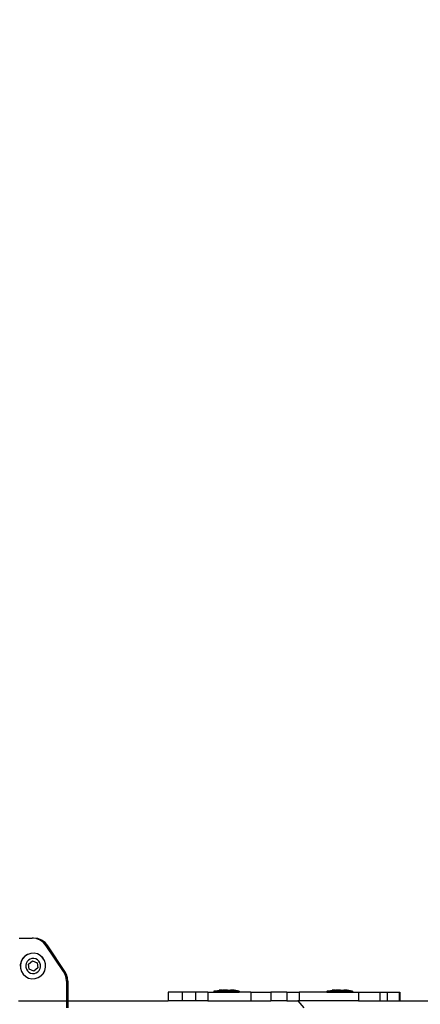
# Model space of a CAD drawing. Units: inches. Extents: x 4843 to 18440, y -2782 to -246.
# Drawn here: x 16243 to 16266, y -855 to -799 of the extents above; entities that cross this region are included whole.
import ezdxf

# ---------------------------------------------------------------- set-up
doc = ezdxf.new("R2010")
doc.units = ezdxf.units.IN
doc.header["$MEASUREMENT"] = 0
doc.layers.add('VP-DIM', color=7, linetype='Continuous')
doc.layers.add('VP-EQ', color=7, linetype='Continuous', true_color=0x8a3492, plot=False)
doc.styles.get("Standard").update_dxf_attribs({"font": 'arial.ttf'})
doc.dimstyles.get("Standard").update_dxf_attribs({"dimtxt": 14, "dimasz": 20, "dimexe": 20, "dimexo": 50, "dimgap": 20, "dimtad": 0, "dimdec": 0, "dimzin": 0, "dimdsep": 46, "dimtxsty": 'Standard', "dimcen": -0.09, "dimadec": 0, "dimazin": 0, "dimtfac": 1, "dimtdec": 4, "dimtofl": 0, "dimtmove": 0, "dimatfit": 3, "dimfxl": 70, "dimfxlon": 1, "dimtolj": 1, "dimtzin": 0, "dimarcsym": 0})

# ---------------------------------------------------------------- blocks, each defined once
blk = doc.blocks.new('2404C')
at = {"layer": 'VP-EQ', "color": 0}
for p, q in [((16242.73, -851.411), (16243.481, -851.411)), ((16243.719, -851.441), (16243.481, -851.411)), ((16243.564, -851.411), (16243.481, -851.411)), ((16243.803, -851.441), (16243.564, -851.411)), ((16243.944, -851.528), (16243.719, -851.441)), ((16243.803, -851.441), (16243.719, -851.441)), ((16244.027, -851.528), (16243.803, -851.441)), ((16244.141, -851.668), (16243.944, -851.528)), ((16244.027, -851.528), (16243.944, -851.528)), ((16244.224, -851.668), (16244.027, -851.528)), ((16244.298, -851.852), (16244.141, -851.668)), ((16244.224, -851.668), (16244.141, -851.668)), ((16244.382, -851.852), (16244.224, -851.668)), ((16245.284, -853.334), (16244.298, -851.852)), ((16244.382, -851.852), (16244.298, -851.852)), ((16245.368, -853.334), (16244.382, -851.852)), ((16242.935, -852.591), (16242.846, -852.761)), ((16242.943, -852.591), (16242.855, -852.761)), ((16243.063, -852.45), (16242.935, -852.591)), ((16243.071, -852.45), (16242.943, -852.591)), ((16243.223, -852.347), (16243.063, -852.45)), ((16243.232, -852.347), (16243.071, -852.45)), ((16243.27, -852.681), (16243.194, -852.765)), ((16243.232, -852.347), (16243.223, -852.347)), ((16243.404, -852.29), (16243.232, -852.347)), ((16243.265, -852.908), (16243.495, -852.719)), ((16243.268, -852.908), (16243.498, -852.719)), ((16243.364, -852.621), (16243.27, -852.681)), ((16243.471, -852.587), (16243.364, -852.621)), ((16243.413, -852.29), (16243.404, -852.29)), ((16243.594, -852.283), (16243.413, -852.29)), ((16243.583, -852.583), (16243.471, -852.587)), ((16243.498, -852.719), (16243.495, -852.719)), ((16243.495, -852.719), (16243.771, -852.827)), ((16243.498, -852.719), (16243.774, -852.827)), ((16243.692, -852.608), (16243.583, -852.583)), ((16243.602, -852.283), (16243.594, -852.283)), ((16243.778, -852.325), (16243.602, -852.283)), ((16243.791, -852.661), (16243.692, -852.608)), ((16243.787, -852.325), (16243.778, -852.325)), ((16243.946, -852.415), (16243.787, -852.325)), ((16243.873, -852.738), (16243.791, -852.661)), ((16244.085, -852.545), (16243.946, -852.415)), ((16243.954, -852.415), (16243.946, -852.415)), ((16244.093, -852.545), (16243.954, -852.415)), ((16244.186, -852.708), (16244.085, -852.545)), ((16244.194, -852.708), (16244.093, -852.545)), ((16244.242, -852.891), (16244.186, -852.708)), ((16244.251, -852.891), (16244.194, -852.708)), ((16242.846, -852.761), (16242.804, -852.948)), ((16242.804, -852.948), (16242.812, -853.14)), ((16242.812, -853.14), (16242.868, -853.324)), ((16242.855, -852.761), (16242.813, -852.948)), ((16242.813, -852.948), (16242.82, -853.14)), ((16242.82, -853.14), (16242.876, -853.324)), ((16243.142, -852.865), (16243.117, -852.976)), ((16243.117, -852.976), (16243.121, -853.089)), ((16243.121, -853.089), (16243.154, -853.198)), ((16243.194, -852.765), (16243.142, -852.865)), ((16243.154, -853.198), (16243.214, -853.294)), ((16243.268, -852.908), (16243.265, -852.908)), ((16243.311, -853.204), (16243.265, -852.908)), ((16243.314, -853.204), (16243.268, -852.908)), ((16243.587, -853.312), (16243.311, -853.204)), ((16243.314, -853.204), (16243.311, -853.204)), ((16243.59, -853.312), (16243.314, -853.204)), ((16243.817, -853.124), (16243.587, -853.312)), ((16243.82, -853.124), (16243.59, -853.312)), ((16243.774, -852.827), (16243.771, -852.827)), ((16243.771, -852.827), (16243.817, -853.124)), ((16243.774, -852.827), (16243.82, -853.124)), ((16243.82, -853.124), (16243.817, -853.124)), ((16243.818, -853.35), (16243.894, -853.267)), ((16243.933, -852.834), (16243.873, -852.738)), ((16243.894, -853.267), (16243.946, -853.166)), ((16243.966, -852.942), (16243.933, -852.834)), ((16243.946, -853.166), (16243.971, -853.056)), ((16243.971, -853.056), (16243.966, -852.942)), ((16244.12, -853.441), (16244.208, -853.271)), ((16244.128, -853.441), (16244.216, -853.271)), ((16244.208, -853.271), (16244.25, -853.083)), ((16244.216, -853.271), (16244.258, -853.083)), ((16244.25, -853.083), (16244.242, -852.891)), ((16244.258, -853.083), (16244.251, -852.891)), ((16242.868, -853.324), (16242.969, -853.486)), ((16242.876, -853.324), (16242.977, -853.486)), ((16242.969, -853.486), (16243.108, -853.617)), ((16242.977, -853.486), (16243.116, -853.617)), ((16243.108, -853.617), (16243.116, -853.617)), ((16243.116, -853.617), (16243.276, -853.706)), ((16243.214, -853.294), (16243.296, -853.371)), ((16243.276, -853.706), (16243.284, -853.706)), ((16243.284, -853.706), (16243.46, -853.749)), ((16243.296, -853.371), (16243.395, -853.424)), ((16243.395, -853.424), (16243.504, -853.449)), ((16243.469, -853.749), (16243.46, -853.749)), ((16243.469, -853.749), (16243.65, -853.741)), ((16243.504, -853.449), (16243.616, -853.444)), ((16243.59, -853.312), (16243.587, -853.312)), ((16243.616, -853.444), (16243.723, -853.411)), ((16243.65, -853.741), (16243.658, -853.741)), ((16243.658, -853.741), (16243.831, -853.684)), ((16243.723, -853.411), (16243.818, -853.35)), ((16243.831, -853.684), (16243.991, -853.582)), ((16243.831, -853.684), (16243.839, -853.684)), ((16243.839, -853.684), (16243.999, -853.582)), ((16243.991, -853.582), (16244.12, -853.441)), ((16243.999, -853.582), (16244.128, -853.441)), ((16245.377, -853.508), (16245.284, -853.334)), ((16245.368, -853.334), (16245.284, -853.334)), ((16245.46, -853.508), (16245.368, -853.334)), ((16245.434, -853.697), (16245.377, -853.508)), ((16245.46, -853.508), (16245.377, -853.508)), ((16245.453, -853.894), (16245.434, -853.697)), ((16245.517, -853.697), (16245.434, -853.697)), ((16245.517, -853.697), (16245.46, -853.508)), ((16245.536, -853.894), (16245.517, -853.697)), ((16245.536, -853.894), (16245.453, -853.894)), ((16245.453, -853.894), (16245.453, -855.011)), ((16245.536, -853.894), (16245.536, -855.011)), ((16253.932, -854.461), (16254.225, -854.411)), ((16254.38, -854.411), (16254.225, -854.411)), ((16254.38, -854.411), (16254.378, -854.427)), ((16254.38, -854.411), (16254.424, -854.411)), ((16254.424, -854.411), (16254.424, -854.427)), ((16254.611, -854.411), (16254.424, -854.411)), ((16254.611, -854.411), (16254.611, -854.427)), ((16254.704, -854.411), (16254.611, -854.411)), ((16254.704, -854.411), (16254.704, -854.427)), ((16254.704, -854.411), (16254.891, -854.411)), ((16254.891, -854.411), (16254.891, -854.427)), ((16254.935, -854.411), (16254.891, -854.411)), ((16254.935, -854.411), (16254.937, -854.427)), ((16255.09, -854.411), (16254.935, -854.411)), ((16255.383, -854.461), (16255.09, -854.411)), ((16260.432, -854.461), (16260.725, -854.411)), ((16260.88, -854.411), (16260.725, -854.411)), ((16260.88, -854.411), (16260.878, -854.427)), ((16260.88, -854.411), (16260.924, -854.411)), ((16260.924, -854.411), (16260.924, -854.427)), ((16261.111, -854.411), (16260.924, -854.411)), ((16261.111, -854.411), (16261.111, -854.427)), ((16261.204, -854.411), (16261.111, -854.411)), ((16261.204, -854.411), (16261.204, -854.427)), ((16261.204, -854.411), (16261.391, -854.411)), ((16261.391, -854.411), (16261.391, -854.427)), ((16261.435, -854.411), (16261.391, -854.411)), ((16261.435, -854.411), (16261.437, -854.427)), ((16261.59, -854.411), (16261.435, -854.411)), ((16261.883, -854.461), (16261.59, -854.411)), ((16251.299, -854.511), (16251.299, -855.011)), ((16252.11, -854.511), (16251.299, -854.511)), ((16252.11, -854.511), (16252.11, -855.011)), ((16252.865, -854.511), (16252.11, -854.511)), ((16252.865, -854.511), (16252.865, -855.011)), ((16253.573, -854.511), (16252.865, -854.511)), ((16253.573, -854.511), (16253.573, -855.011)), ((16253.573, -854.511), (16253.925, -854.511)), ((16253.925, -854.461), (16253.932, -854.461)), ((16253.925, -854.461), (16253.925, -854.511)), ((16253.925, -854.511), (16255.39, -854.511)), ((16255.383, -854.461), (16253.932, -854.461)), ((16254.424, -854.427), (16254.378, -854.427)), ((16254.611, -854.427), (16254.424, -854.427)), ((16254.704, -854.427), (16254.611, -854.427)), ((16254.891, -854.427), (16254.704, -854.427)), ((16254.891, -854.427), (16254.937, -854.427)), ((16255.39, -854.461), (16255.383, -854.461)), ((16255.39, -854.461), (16255.39, -854.511)), ((16256.05, -854.511), (16255.39, -854.511)), ((16256.05, -854.511), (16256.05, -855.011)), ((16256.05, -854.511), (16257.208, -854.511)), ((16257.208, -854.511), (16257.208, -855.011)), ((16258.123, -854.511), (16257.208, -854.511)), ((16258.123, -854.511), (16258.123, -855.011)), ((16258.123, -854.511), (16258.831, -854.511)), ((16258.831, -854.511), (16258.831, -855.011)), ((16260.425, -854.511), (16258.831, -854.511)), ((16260.425, -854.461), (16260.432, -854.461)), ((16260.425, -854.461), (16260.425, -854.511)), ((16260.425, -854.511), (16261.89, -854.511)), ((16261.883, -854.461), (16260.432, -854.461)), ((16260.924, -854.427), (16260.878, -854.427)), ((16261.111, -854.427), (16260.924, -854.427)), ((16261.204, -854.427), (16261.111, -854.427)), ((16261.391, -854.427), (16261.204, -854.427)), ((16261.391, -854.427), (16261.437, -854.427)), ((16261.89, -854.461), (16261.883, -854.461)), ((16261.89, -854.461), (16261.89, -854.511)), ((16261.89, -854.511), (16262.237, -854.511)), ((16262.237, -854.511), (16262.237, -855.011)), ((16262.237, -854.511), (16263.475, -854.511)), ((16263.475, -854.511), (16263.475, -855.011)), ((16263.475, -854.511), (16263.898, -854.511)), ((16263.898, -854.511), (16263.898, -855.011)), ((16263.898, -854.511), (16264.582, -854.511)), ((16264.582, -854.511), (16264.582, -855.011)), ((16264.582, -854.511), (16264.615, -854.511)), ((16264.615, -854.511), (16264.615, -855.011)), ((16242.707, -855.015), (16245.453, -855.011)), ((16245.453, -855.011), (16245.453, -855.411)), ((16245.453, -855.011), (16245.536, -855.011)), ((16245.536, -855.011), (16245.536, -855.411)), ((16245.536, -855.011), (16251.299, -855.011)), ((16252.11, -855.011), (16251.299, -855.011)), ((16252.865, -855.011), (16252.11, -855.011)), ((16253.573, -855.011), (16252.865, -855.011)), ((16253.573, -855.011), (16256.05, -855.011)), ((16256.05, -855.011), (16257.208, -855.011)), ((16258.123, -855.011), (16257.208, -855.011)), ((16258.123, -855.011), (16258.754, -855.011)), ((16258.754, -855.011), (16259.105, -855.412)), ((16258.831, -855.011), (16258.754, -855.011)), ((16262.237, -855.011), (16258.831, -855.011)), ((16262.237, -855.011), (16263.475, -855.011)), ((16263.475, -855.011), (16263.898, -855.011)), ((16263.898, -855.011), (16264.582, -855.011)), ((16264.582, -855.011), (16264.615, -855.011)), ((16264.615, -855.011), (16302.183, -855.011))]:
    blk.add_line(p, q, dxfattribs=at)
blk = doc.blocks.new('*D418')
at = {"layer": 'Defpoints', "color": 0}
for p in [(18265.585, -266.337), (16202.064, -859.011), (18265.585, -859.011)]:
    blk.add_point(p, dxfattribs=at)
at = {"layer": 'VP-DIM', "color": 0, "lineweight": -2}
for p, q in [((16202.064, -336.337), (16202.064, -246.337)), ((18265.585, -336.337), (18265.585, -246.337)), ((16222.064, -266.337), (17195.119, -266.337)), ((18245.585, -266.337), (17277.217, -266.337))]:
    blk.add_line(p, q, dxfattribs=at)
at = {"layer": 'VP-DIM', "color": 0}
for points in [[(16222.064, -263.003), (16222.064, -269.67), (16202.064, -266.337)], [(18245.585, -269.67), (18245.585, -263.003), (18265.585, -266.337)]]:
    blk.add_solid(points, dxfattribs=at)
at = {"layer": 'VP-DIM', "color": 0, "insert": (17236.168, -266.337), "char_height": 14, "attachment_point": 5}
blk.add_mtext('\\A1;2065', dxfattribs=at)

msp = doc.modelspace()

# ---------------------------------------------------------------- block references
at = {"layer": 'VP-EQ', "color": 0}
msp.add_blockref('2404C', (0, 0), dxfattribs=at)

# ---------------------------------------------------------------- dimensions: what is measured, and where the dimension line sits
at = {"layer": 'VP-DIM', "color": 0}
dim = msp.add_linear_dim(base=(18265.585, -266.337), p1=(16202.064, -859.011), p2=(18265.585, -859.011), text='2065', dimstyle='Standard', dxfattribs=at)
dim.commit()
dim.dimension.update_dxf_attribs({"geometry": '*D418', "text_midpoint": (17236.168, -266.337), "dimtype": 160})

doc.saveas('drawing.dxf')
